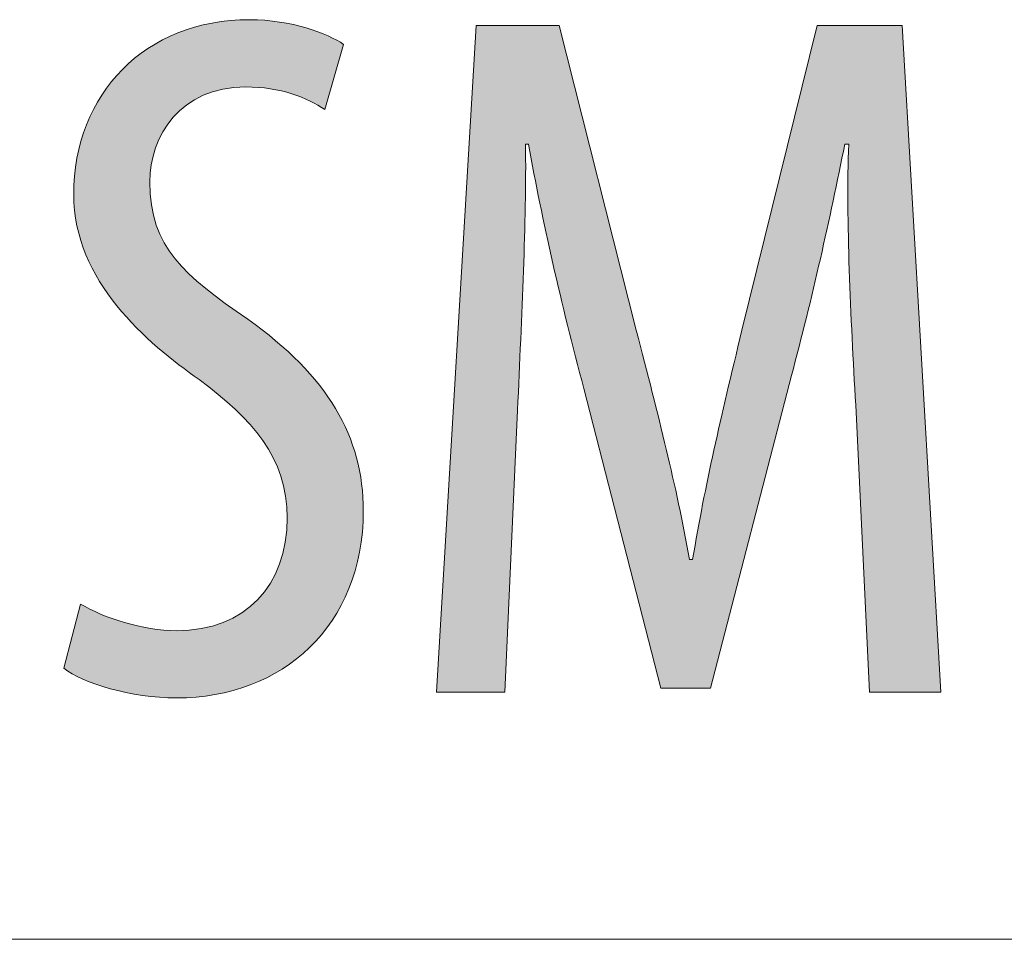
# Model space of a CAD drawing. Units: inches. Extents: x 50 to 157, y 117 to 177.
# Drawn here: x 67 to 70, y 151 to 154 of the extents above; entities that cross this region are included whole.
import ezdxf

# ---------------------------------------------------------------- set-up
doc = ezdxf.new("R2010")
doc.units = ezdxf.units.IN
doc.layers.add('EN', color=7, linetype='Continuous', lineweight=0)

# ---------------------------------------------------------------- blocks, each defined once
blk = doc.blocks.new('BLOCK_21')
at = {"layer": 'EN', "color": 7}
blk.add_line((95.0075, 151.2325), (49.5439, 151.2325), dxfattribs=at)
blk = doc.blocks.new('BLOCK_20')
at = {"layer": 'EN'}
blk.add_blockref('BLOCK_21', (0, 0), dxfattribs=at)
blk = doc.blocks.new('BLOCK_17')
at = {"layer": 'EN'}
blk.add_blockref('BLOCK_20', (0, 0), dxfattribs=at)
blk = doc.blocks.new('BLOCK_33')
at = {"layer": 'EN', "linetype": 'Continuous', "lineweight": 0}
h = blk.add_hatch(color=7, dxfattribs=at)
h.dxf.hatch_style = 2
h.paths.add_polyline_path([(67.0579, 152.189), (67.0646, 152.1851), (67.0715, 152.1811), (67.0788, 152.1773), (67.0863, 152.1734), (67.0941, 152.1697), (67.1021, 152.1659), (67.1104, 152.1623), (67.1188, 152.1587), (67.1275, 152.1551), (67.1364, 152.1517), (67.1454, 152.1484), (67.1546, 152.1451), (67.164, 152.142), (67.1735, 152.139), (67.1831, 152.1361), (67.1928, 152.1334), (67.2026, 152.1308), (67.2124, 152.1283), (67.2224, 152.126), (67.2323, 152.1238), (67.2423, 152.1218), (67.2524, 152.12), (67.2624, 152.1184), (67.2724, 152.117), (67.2824, 152.1158), (67.2923, 152.1147), (67.3022, 152.1139), (67.3121, 152.1133), (67.3218, 152.113), (67.3315, 152.1129), (67.351, 152.1133), (67.3699, 152.1146), (67.3883, 152.1167), (67.4062, 152.1196), (67.4235, 152.1233), (67.4402, 152.1279), (67.4563, 152.1332), (67.4719, 152.1392), (67.4868, 152.146), (67.5012, 152.1536), (67.5149, 152.1618), (67.528, 152.1708), (67.5405, 152.1804), (67.5523, 152.1907), (67.5635, 152.2017), (67.574, 152.2133), (67.5839, 152.2255), (67.5931, 152.2384), (67.6016, 152.2518), (67.6094, 152.2658), (67.6165, 152.2804), (67.6229, 152.2955), (67.6285, 152.3111), (67.6335, 152.3273), (67.6377, 152.344), (67.6412, 152.3612), (67.6439, 152.3788), (67.6458, 152.3969), (67.647, 152.4155), (67.6474, 152.4345), (67.647, 152.4517), (67.646, 152.4685), (67.6444, 152.4849), (67.6421, 152.501), (67.6392, 152.5166), (67.6356, 152.5318), (67.6315, 152.5467), (67.6267, 152.5613), (67.6214, 152.5755), (67.6155, 152.5895), (67.6091, 152.6031), (67.6021, 152.6165), (67.5946, 152.6296), (67.5865, 152.6425), (67.578, 152.6552), (67.5689, 152.6676), (67.5594, 152.6799), (67.5493, 152.692), (67.5389, 152.7039), (67.5279, 152.7157), (67.5166, 152.7273), (67.5048, 152.7389), (67.4925, 152.7503), (67.4799, 152.7617), (67.4669, 152.773), (67.4535, 152.7843), (67.4398, 152.7955), (67.4256, 152.8068), (67.4112, 152.818), (67.3964, 152.8293), (67.3813, 152.8399), (67.3658, 152.8511), (67.35, 152.8628), (67.3341, 152.8749), (67.3179, 152.8875), (67.3017, 152.9007), (67.2855, 152.9142), (67.2692, 152.9283), (67.2531, 152.9429), (67.2371, 152.9579), (67.2212, 152.9734), (67.2057, 152.9894), (67.1905, 153.0058), (67.1756, 153.0228), (67.1612, 153.0402), (67.1473, 153.058), (67.1339, 153.0764), (67.1212, 153.0952), (67.1091, 153.1145), (67.0978, 153.1342), (67.0872, 153.1544), (67.0776, 153.1751), (67.0688, 153.1962), (67.061, 153.2178), (67.0543, 153.2398), (67.0486, 153.2623), (67.0441, 153.2853), (67.0408, 153.3087), (67.0388, 153.3326), (67.0381, 153.3569), (67.0388, 153.3854), (67.0408, 153.4134), (67.0441, 153.4408), (67.0487, 153.4676), (67.0545, 153.4937), (67.0616, 153.5193), (67.0699, 153.5441), (67.0794, 153.5682), (67.0901, 153.5916), (67.1018, 153.6141), (67.1147, 153.6359), (67.1287, 153.6569), (67.1438, 153.6769), (67.1599, 153.6961), (67.177, 153.7143), (67.1952, 153.7316), (67.2143, 153.7479), (67.2343, 153.7632), (67.2553, 153.7774), (67.2772, 153.7906), (67.2999, 153.8026), (67.3235, 153.8135), (67.3479, 153.8232), (67.3732, 153.8318), (67.3992, 153.8391), (67.426, 153.8451), (67.4535, 153.8499), (67.4817, 153.8533), (67.5107, 153.8554), (67.5402, 153.8561), (67.552, 153.8559), (67.5637, 153.8556), (67.5753, 153.8549), (67.5868, 153.8541), (67.5981, 153.853), (67.6093, 153.8517), (67.6203, 153.8502), (67.6312, 153.8486), (67.6419, 153.8467), (67.6524, 153.8447), (67.6627, 153.8425), (67.6728, 153.8402), (67.6827, 153.8377), (67.6923, 153.8352), (67.7018, 153.8325), (67.711, 153.8297), (67.7199, 153.8268), (67.7286, 153.8238), (67.7369, 153.8208), (67.7451, 153.8177), (67.7529, 153.8145), (67.7604, 153.8113), (67.7676, 153.8081), (67.7744, 153.8049), (67.781, 153.8016), (67.7872, 153.7984), (67.793, 153.7951), (67.7985, 153.7919), (67.8036, 153.7887), (67.8083, 153.7856), (67.8081, 153.785), (67.8076, 153.7832), (67.8068, 153.7804), (67.8057, 153.7766), (67.8043, 153.7718), (67.8027, 153.7663), (67.8009, 153.7599), (67.7989, 153.753), (67.7967, 153.7454), (67.7944, 153.7373), (67.7919, 153.7289), (67.7894, 153.7201), (67.7868, 153.711), (67.7842, 153.7018), (67.7815, 153.6925), (67.7788, 153.6832), (67.7762, 153.674), (67.7735, 153.665), (67.771, 153.6562), (67.7686, 153.6477), (67.7663, 153.6396), (67.7641, 153.6321), (67.7621, 153.6251), (67.7603, 153.6188), (67.7587, 153.6132), (67.7573, 153.6085), (67.7562, 153.6046), (67.7554, 153.6018), (67.7549, 153.6), (67.7547, 153.5994), (67.7498, 153.6028), (67.7447, 153.6061), (67.7394, 153.6094), (67.7339, 153.6127), (67.7281, 153.6159), (67.7222, 153.6191), (67.7162, 153.6223), (67.7099, 153.6253), (67.7034, 153.6283), (67.6968, 153.6313), (67.6899, 153.6341), (67.6829, 153.6369), (67.6757, 153.6395), (67.6684, 153.6421), (67.6609, 153.6445), (67.6532, 153.6469), (67.6453, 153.6491), (67.6373, 153.6512), (67.6291, 153.6532), (67.6207, 153.655), (67.6122, 153.6567), (67.6036, 153.6582), (67.5948, 153.6596), (67.5858, 153.6608), (67.5767, 153.6619), (67.5674, 153.6628), (67.558, 153.6634), (67.5485, 153.6639), (67.5388, 153.6642), (67.529, 153.6644), (67.5107, 153.6639), (67.4931, 153.6625), (67.4761, 153.6603), (67.4598, 153.6572), (67.4441, 153.6533), (67.4291, 153.6486), (67.4147, 153.6432), (67.4009, 153.6371), (67.3878, 153.6304), (67.3753, 153.623), (67.3635, 153.615), (67.3523, 153.6064), (67.3417, 153.5973), (67.3317, 153.5877), (67.3224, 153.5776), (67.3136, 153.5671), (67.3055, 153.5562), (67.298, 153.5449), (67.2912, 153.5333), (67.2849, 153.5214), (67.2793, 153.5093), (67.2742, 153.4969), (67.2698, 153.4843), (67.2659, 153.4715), (67.2627, 153.4587), (67.26, 153.4457), (67.258, 153.4327), (67.2565, 153.4196), (67.2556, 153.4066), (67.2553, 153.3936), (67.2557, 153.375), (67.2566, 153.3572), (67.2583, 153.3401), (67.2606, 153.3235), (67.2635, 153.3077), (67.267, 153.2923), (67.2712, 153.2775), (67.2761, 153.2633), (67.2815, 153.2494), (67.2876, 153.236), (67.2943, 153.223), (67.3016, 153.2104), (67.3096, 153.198), (67.3181, 153.186), (67.3272, 153.1741), (67.337, 153.1625), (67.3473, 153.1511), (67.3583, 153.1398), (67.3698, 153.1286), (67.3819, 153.1174), (67.3946, 153.1063), (67.4079, 153.0952), (67.4218, 153.084), (67.4362, 153.0727), (67.4512, 153.0613), (67.4667, 153.0498), (67.4829, 153.0381), (67.4995, 153.0261), (67.5168, 153.0139), (67.5346, 153.0013), (67.557, 152.9852), (67.5786, 152.969), (67.5993, 152.9527), (67.6193, 152.9362), (67.6384, 152.9197), (67.6567, 152.903), (67.6741, 152.8862), (67.6908, 152.8693), (67.7066, 152.8523), (67.7217, 152.8351), (67.736, 152.8177), (67.7495, 152.8003), (67.7622, 152.7826), (67.7741, 152.7648), (67.7853, 152.7469), (67.7957, 152.7287), (67.8053, 152.7104), (67.8142, 152.6919), (67.8224, 152.6733), (67.8298, 152.6544), (67.8365, 152.6353), (67.8425, 152.6161), (67.8477, 152.5966), (67.8522, 152.577), (67.856, 152.5571), (67.8591, 152.537), (67.8615, 152.5166), (67.8632, 152.4961), (67.8643, 152.4753), (67.8646, 152.4543), (67.8638, 152.4219), (67.8616, 152.3904), (67.8578, 152.3598), (67.8526, 152.33), (67.8461, 152.3011), (67.8381, 152.2731), (67.8289, 152.2461), (67.8183, 152.2199), (67.8065, 152.1948), (67.7934, 152.1706), (67.7792, 152.1474), (67.7638, 152.1252), (67.7474, 152.1041), (67.7298, 152.084), (67.7112, 152.065), (67.6916, 152.047), (67.671, 152.0302), (67.6495, 152.0145), (67.6271, 152), (67.6038, 151.9866), (67.5797, 151.9744), (67.5548, 151.9634), (67.5292, 151.9537), (67.5028, 151.9452), (67.4757, 151.9379), (67.448, 151.9319), (67.4197, 151.9272), (67.3908, 151.9239), (67.3614, 151.9218), (67.3315, 151.9211), (67.3185, 151.9213), (67.3054, 151.9217), (67.2924, 151.9224), (67.2793, 151.9233), (67.2663, 151.9245), (67.2534, 151.9259), (67.2405, 151.9275), (67.2277, 151.9293), (67.215, 151.9314), (67.2024, 151.9336), (67.19, 151.9361), (67.1777, 151.9387), (67.1656, 151.9415), (67.1538, 151.9444), (67.1422, 151.9475), (67.1308, 151.9508), (67.1197, 151.9541), (67.1089, 151.9576), (67.0984, 151.9612), (67.0883, 151.9649), (67.0785, 151.9688), (67.0691, 151.9726), (67.0601, 151.9766), (67.0515, 151.9806), (67.0433, 151.9847), (67.0356, 151.9889), (67.0284, 151.993), (67.0217, 151.9972), (67.0155, 152.0015), (67.0099, 152.0057), (67.01, 152.0063), (67.0105, 152.008), (67.0112, 152.0108), (67.0122, 152.0146), (67.0134, 152.0193), (67.0149, 152.0248), (67.0165, 152.031), (67.0183, 152.0379), (67.0202, 152.0453), (67.0223, 152.0532), (67.0245, 152.0616), (67.0268, 152.0702), (67.0291, 152.0791), (67.0315, 152.0882), (67.0339, 152.0973), (67.0363, 152.1065), (67.0387, 152.1156), (67.041, 152.1245), (67.0433, 152.1331), (67.0455, 152.1415), (67.0475, 152.1494), (67.0495, 152.1568), (67.0513, 152.1637), (67.0529, 152.1699), (67.0544, 152.1754), (67.0556, 152.1801), (67.0566, 152.1839), (67.0573, 152.1867), (67.0578, 152.1884)])
h = blk.add_hatch(color=7, dxfattribs=at)
h.dxf.hatch_style = 2
h.paths.add_polyline_path([(69.2698, 152.7561), (69.2684, 152.7812), (69.267, 152.8066), (69.2656, 152.8321), (69.2642, 152.8577), (69.2629, 152.8835), (69.2616, 152.9093), (69.2602, 152.9352), (69.259, 152.9611), (69.2577, 152.987), (69.2566, 153.013), (69.2554, 153.0389), (69.2543, 153.0648), (69.2533, 153.0907), (69.2524, 153.1164), (69.2515, 153.1421), (69.2507, 153.1676), (69.2499, 153.193), (69.2493, 153.2182), (69.2487, 153.2433), (69.2483, 153.2681), (69.2479, 153.2927), (69.2477, 153.3171), (69.2475, 153.3412), (69.2475, 153.365), (69.2476, 153.3885), (69.2478, 153.4117), (69.2482, 153.4345), (69.2486, 153.457), (69.2493, 153.479), (69.25, 153.5007), (69.25, 153.5007), (69.2499, 153.5007), (69.2497, 153.5007), (69.2495, 153.5007), (69.2492, 153.5007), (69.2489, 153.5007), (69.2485, 153.5007), (69.248, 153.5007), (69.2476, 153.5007), (69.2471, 153.5007), (69.2466, 153.5007), (69.246, 153.5007), (69.2455, 153.5007), (69.2449, 153.5007), (69.2444, 153.5007), (69.2438, 153.5007), (69.2432, 153.5007), (69.2427, 153.5007), (69.2421, 153.5007), (69.2416, 153.5007), (69.2411, 153.5007), (69.2407, 153.5007), (69.2402, 153.5007), (69.2399, 153.5007), (69.2395, 153.5007), (69.2392, 153.5007), (69.239, 153.5007), (69.2388, 153.5007), (69.2387, 153.5007), (69.2387, 153.5007), (69.2344, 153.4795), (69.2301, 153.4582), (69.2257, 153.4368), (69.2213, 153.4152), (69.2168, 153.3936), (69.2123, 153.3719), (69.2077, 153.3502), (69.2031, 153.3283), (69.1984, 153.3064), (69.1936, 153.2844), (69.1888, 153.2624), (69.1839, 153.2403), (69.179, 153.2182), (69.174, 153.196), (69.1689, 153.1738), (69.1638, 153.1516), (69.1587, 153.1294), (69.1534, 153.1071), (69.1482, 153.0848), (69.1428, 153.0625), (69.1374, 153.0402), (69.132, 153.018), (69.1265, 152.9957), (69.1209, 152.9734), (69.1153, 152.9512), (69.1096, 152.929), (69.1039, 152.9069), (69.0981, 152.8847), (69.0923, 152.8627), (69.0864, 152.8406), (69.0856, 152.8377), (69.0834, 152.8293), (69.0799, 152.8157), (69.0752, 152.7973), (69.0693, 152.7746), (69.0623, 152.7479), (69.0545, 152.7177), (69.0458, 152.6843), (69.0364, 152.6481), (69.0264, 152.6096), (69.0159, 152.569), (69.005, 152.5269), (68.9937, 152.4836), (68.9823, 152.4395), (68.9707, 152.395), (68.9592, 152.3505), (68.9477, 152.3064), (68.9365, 152.2631), (68.9256, 152.221), (68.915, 152.1804), (68.905, 152.1419), (68.8956, 152.1057), (68.887, 152.0723), (68.8791, 152.0421), (68.8722, 152.0154), (68.8663, 151.9927), (68.8615, 151.9743), (68.858, 151.9607), (68.8558, 151.9523), (68.8551, 151.9494), (68.8546, 151.9494), (68.8533, 151.9494), (68.8511, 151.9494), (68.8482, 151.9494), (68.8446, 151.9494), (68.8404, 151.9494), (68.8356, 151.9494), (68.8303, 151.9494), (68.8246, 151.9494), (68.8185, 151.9494), (68.8121, 151.9494), (68.8055, 151.9494), (68.7986, 151.9494), (68.7916, 151.9494), (68.7846, 151.9494), (68.7776, 151.9494), (68.7706, 151.9494), (68.7638, 151.9494), (68.7571, 151.9494), (68.7507, 151.9494), (68.7446, 151.9494), (68.7389, 151.9494), (68.7336, 151.9494), (68.7288, 151.9494), (68.7246, 151.9494), (68.721, 151.9494), (68.7181, 151.9494), (68.7159, 151.9494), (68.7146, 151.9494), (68.7142, 151.9494), (68.7134, 151.9522), (68.7113, 151.9603), (68.708, 151.9733), (68.7035, 151.9909), (68.6978, 152.0127), (68.6913, 152.0383), (68.6838, 152.0672), (68.6755, 152.0993), (68.6666, 152.134), (68.6571, 152.1709), (68.6471, 152.2098), (68.6367, 152.2502), (68.626, 152.2917), (68.6151, 152.334), (68.6041, 152.3767), (68.5931, 152.4193), (68.5822, 152.4616), (68.5715, 152.5031), (68.5611, 152.5435), (68.5511, 152.5824), (68.5416, 152.6194), (68.5326, 152.654), (68.5244, 152.6861), (68.5169, 152.7151), (68.5103, 152.7406), (68.5047, 152.7624), (68.5002, 152.78), (68.4968, 152.793), (68.4947, 152.8012), (68.494, 152.8039), (68.4876, 152.8282), (68.4812, 152.8523), (68.4749, 152.8764), (68.4687, 152.9005), (68.4626, 152.9245), (68.4565, 152.9484), (68.4505, 152.9723), (68.4446, 152.9961), (68.4388, 153.0198), (68.4331, 153.0435), (68.4274, 153.067), (68.4218, 153.0906), (68.4163, 153.114), (68.4109, 153.1374), (68.4056, 153.1607), (68.4004, 153.184), (68.3952, 153.2071), (68.3901, 153.2302), (68.3851, 153.2532), (68.3802, 153.2761), (68.3754, 153.299), (68.3707, 153.3217), (68.366, 153.3444), (68.3615, 153.367), (68.357, 153.3895), (68.3526, 153.4119), (68.3484, 153.4343), (68.3442, 153.4565), (68.3401, 153.4786), (68.3361, 153.5007), (68.336, 153.5007), (68.3359, 153.5007), (68.3358, 153.5007), (68.3356, 153.5007), (68.3354, 153.5007), (68.3352, 153.5007), (68.3349, 153.5007), (68.3346, 153.5007), (68.3342, 153.5007), (68.3339, 153.5007), (68.3335, 153.5007), (68.3331, 153.5007), (68.3327, 153.5007), (68.3323, 153.5007), (68.3318, 153.5007), (68.3314, 153.5007), (68.331, 153.5007), (68.3306, 153.5007), (68.3302, 153.5007), (68.3298, 153.5007), (68.3294, 153.5007), (68.3291, 153.5007), (68.3288, 153.5007), (68.3285, 153.5007), (68.3282, 153.5007), (68.328, 153.5007), (68.3278, 153.5007), (68.3277, 153.5007), (68.3276, 153.5007), (68.3276, 153.5007), (68.3278, 153.4783), (68.328, 153.4556), (68.328, 153.4326), (68.3279, 153.4094), (68.3277, 153.3859), (68.3275, 153.3622), (68.3271, 153.3383), (68.3267, 153.3141), (68.3262, 153.2897), (68.3256, 153.2651), (68.3249, 153.2403), (68.3242, 153.2153), (68.3234, 153.1901), (68.3226, 153.1648), (68.3217, 153.1393), (68.3208, 153.1136), (68.3198, 153.0878), (68.3187, 153.0618), (68.3177, 153.0357), (68.3166, 153.0095), (68.3155, 152.9831), (68.3144, 152.9566), (68.3132, 152.9301), (68.312, 152.9034), (68.3109, 152.8767), (68.3097, 152.8498), (68.3085, 152.823), (68.3074, 152.796), (68.3062, 152.769), (68.305, 152.7419), (68.3049, 152.7393), (68.3046, 152.7317), (68.304, 152.7194), (68.3033, 152.7029), (68.3023, 152.6824), (68.3012, 152.6583), (68.3, 152.631), (68.2986, 152.6009), (68.2971, 152.5683), (68.2955, 152.5335), (68.2939, 152.4969), (68.2921, 152.4589), (68.2903, 152.4199), (68.2885, 152.3801), (68.2867, 152.34), (68.2849, 152.2998), (68.2831, 152.2601), (68.2813, 152.221), (68.2795, 152.183), (68.2779, 152.1464), (68.2763, 152.1117), (68.2748, 152.079), (68.2734, 152.0489), (68.2722, 152.0216), (68.2711, 151.9976), (68.2701, 151.9771), (68.2694, 151.9605), (68.2688, 151.9483), (68.2685, 151.9406), (68.2684, 151.938), (68.2677, 151.938), (68.2659, 151.938), (68.2629, 151.938), (68.2589, 151.938), (68.2539, 151.938), (68.2481, 151.938), (68.2415, 151.938), (68.2342, 151.938), (68.2263, 151.938), (68.2179, 151.938), (68.209, 151.938), (68.1998, 151.938), (68.1904, 151.938), (68.1808, 151.938), (68.171, 151.938), (68.1613, 151.938), (68.1517, 151.938), (68.1422, 151.938), (68.133, 151.938), (68.1242, 151.938), (68.1158, 151.938), (68.1079, 151.938), (68.1006, 151.938), (68.094, 151.938), (68.0881, 151.938), (68.0832, 151.938), (68.0792, 151.938), (68.0762, 151.938), (68.0743, 151.938), (68.0737, 151.938), (68.0741, 151.9442), (68.0751, 151.9622), (68.0769, 151.9912), (68.0792, 152.0304), (68.0821, 152.0788), (68.0855, 152.1357), (68.0893, 152.2002), (68.0935, 152.2715), (68.0981, 152.3487), (68.103, 152.4309), (68.1081, 152.5174), (68.1135, 152.6072), (68.119, 152.6996), (68.1246, 152.7937), (68.1302, 152.8886), (68.1358, 152.9835), (68.1414, 153.0776), (68.1469, 153.17), (68.1523, 153.2598), (68.1574, 153.3463), (68.1623, 153.4285), (68.1669, 153.5057), (68.1711, 153.577), (68.175, 153.6415), (68.1783, 153.6984), (68.1812, 153.7468), (68.1835, 153.786), (68.1853, 153.815), (68.1863, 153.833), (68.1867, 153.8392), (68.1875, 153.8392), (68.1897, 153.8392), (68.1933, 153.8392), (68.1982, 153.8392), (68.2043, 153.8392), (68.2113, 153.8392), (68.2194, 153.8392), (68.2283, 153.8392), (68.2379, 153.8392), (68.2481, 153.8392), (68.2589, 153.8392), (68.2701, 153.8392), (68.2816, 153.8392), (68.2933, 153.8392), (68.3051, 153.8392), (68.317, 153.8392), (68.3287, 153.8392), (68.3402, 153.8392), (68.3514, 153.8392), (68.3622, 153.8392), (68.3724, 153.8392), (68.382, 153.8392), (68.3909, 153.8392), (68.3989, 153.8392), (68.406, 153.8392), (68.412, 153.8392), (68.4169, 153.8392), (68.4205, 153.8392), (68.4228, 153.8392), (68.4236, 153.8392), (68.4243, 153.8364), (68.4264, 153.8281), (68.4297, 153.8149), (68.4342, 153.797), (68.4399, 153.7748), (68.4464, 153.7488), (68.4539, 153.7194), (68.4621, 153.6868), (68.4711, 153.6515), (68.4806, 153.6139), (68.4906, 153.5744), (68.501, 153.5334), (68.5117, 153.4911), (68.5226, 153.4481), (68.5335, 153.4048), (68.5445, 153.3614), (68.5554, 153.3184), (68.5661, 153.2762), (68.5765, 153.2351), (68.5865, 153.1956), (68.596, 153.158), (68.6049, 153.1227), (68.6132, 153.0902), (68.6207, 153.0607), (68.6272, 153.0347), (68.6328, 153.0126), (68.6374, 152.9947), (68.6407, 152.9814), (68.6428, 152.9732), (68.6435, 152.9703), (68.65, 152.9455), (68.6563, 152.921), (68.6625, 152.8969), (68.6686, 152.8732), (68.6746, 152.8498), (68.6805, 152.8268), (68.6863, 152.804), (68.692, 152.7816), (68.6976, 152.7594), (68.7031, 152.7374), (68.7085, 152.7157), (68.7138, 152.6941), (68.719, 152.6728), (68.7242, 152.6516), (68.7292, 152.6305), (68.7342, 152.6095), (68.7391, 152.5886), (68.7439, 152.5678), (68.7486, 152.5471), (68.7532, 152.5264), (68.7578, 152.5056), (68.7623, 152.4849), (68.7667, 152.4641), (68.7711, 152.4433), (68.7753, 152.4224), (68.7796, 152.4014), (68.7837, 152.3803), (68.7878, 152.359), (68.7918, 152.3376), (68.7958, 152.3159), (68.7958, 152.3159), (68.7959, 152.3159), (68.796, 152.3159), (68.7962, 152.3159), (68.7964, 152.3159), (68.7967, 152.3159), (68.797, 152.3159), (68.7973, 152.3159), (68.7977, 152.3159), (68.798, 152.3159), (68.7984, 152.3159), (68.7988, 152.3159), (68.7993, 152.3159), (68.7997, 152.3159), (68.8001, 152.3159), (68.8005, 152.3159), (68.801, 152.3159), (68.8014, 152.3159), (68.8018, 152.3159), (68.8022, 152.3159), (68.8026, 152.3159), (68.8029, 152.3159), (68.8032, 152.3159), (68.8035, 152.3159), (68.8038, 152.3159), (68.804, 152.3159), (68.8042, 152.3159), (68.8043, 152.3159), (68.8044, 152.3159), (68.8044, 152.3159), (68.8081, 152.3375), (68.8118, 152.3589), (68.8156, 152.3801), (68.8194, 152.4011), (68.8232, 152.422), (68.8271, 152.4428), (68.8311, 152.4634), (68.8351, 152.484), (68.8392, 152.5046), (68.8434, 152.5251), (68.8476, 152.5456), (68.8519, 152.5662), (68.8563, 152.5868), (68.8608, 152.6075), (68.8653, 152.6283), (68.8699, 152.6493), (68.8746, 152.6704), (68.8794, 152.6917), (68.8843, 152.7132), (68.8893, 152.7349), (68.8944, 152.7569), (68.8996, 152.7791), (68.9049, 152.8017), (68.9104, 152.8246), (68.9159, 152.8478), (68.9215, 152.8715), (68.9273, 152.8955), (68.9332, 152.92), (68.9392, 152.9449), (68.9453, 152.9703), (68.946, 152.9732), (68.9481, 152.9814), (68.9513, 152.9947), (68.9557, 153.0126), (68.9612, 153.0347), (68.9676, 153.0607), (68.9749, 153.0902), (68.9829, 153.1227), (68.9916, 153.158), (69.0009, 153.1956), (69.0107, 153.2351), (69.0208, 153.2762), (69.0312, 153.3184), (69.0418, 153.3614), (69.0525, 153.4048), (69.0633, 153.4481), (69.0739, 153.4911), (69.0843, 153.5334), (69.0944, 153.5744), (69.1042, 153.6139), (69.1135, 153.6515), (69.1222, 153.6868), (69.1302, 153.7194), (69.1375, 153.7488), (69.1439, 153.7748), (69.1494, 153.797), (69.1538, 153.8149), (69.157, 153.8281), (69.1591, 153.8364), (69.1598, 153.8392), (69.1606, 153.8392), (69.1629, 153.8392), (69.1666, 153.8392), (69.1716, 153.8392), (69.1777, 153.8392), (69.185, 153.8392), (69.1932, 153.8392), (69.2023, 153.8392), (69.2122, 153.8392), (69.2227, 153.8392), (69.2337, 153.8392), (69.2451, 153.8392), (69.2569, 153.8392), (69.2689, 153.8392), (69.281, 153.8392), (69.2932, 153.8392), (69.3052, 153.8392), (69.3169, 153.8392), (69.3284, 153.8392), (69.3394, 153.8392), (69.3499, 153.8392), (69.3598, 153.8392), (69.3689, 153.8392), (69.3771, 153.8392), (69.3843, 153.8392), (69.3905, 153.8392), (69.3955, 153.8392), (69.3992, 153.8392), (69.4015, 153.8392), (69.4023, 153.8392), (69.4027, 153.833), (69.4037, 153.815), (69.4054, 153.786), (69.4077, 153.7468), (69.4105, 153.6984), (69.4138, 153.6415), (69.4175, 153.577), (69.4216, 153.5057), (69.4261, 153.4285), (69.4308, 153.3463), (69.4359, 153.2598), (69.4411, 153.17), (69.4464, 153.0776), (69.4518, 152.9835), (69.4573, 152.8886), (69.4628, 152.7937), (69.4683, 152.6996), (69.4736, 152.6072), (69.4788, 152.5174), (69.4838, 152.4309), (69.4886, 152.3487), (69.4931, 152.2715), (69.4972, 152.2002), (69.5009, 152.1357), (69.5042, 152.0788), (69.507, 152.0304), (69.5093, 151.9912), (69.511, 151.9622), (69.512, 151.9442), (69.5124, 151.938), (69.5117, 151.938), (69.5098, 151.938), (69.5067, 151.938), (69.5025, 151.938), (69.4973, 151.938), (69.4913, 151.938), (69.4844, 151.938), (69.4768, 151.938), (69.4685, 151.938), (69.4597, 151.938), (69.4505, 151.938), (69.4409, 151.938), (69.431, 151.938), (69.421, 151.938), (69.4108, 151.938), (69.4007, 151.938), (69.3906, 151.938), (69.3808, 151.938), (69.3712, 151.938), (69.3619, 151.938), (69.3532, 151.938), (69.3449, 151.938), (69.3373, 151.938), (69.3304, 151.938), (69.3243, 151.938), (69.3192, 151.938), (69.315, 151.938), (69.3119, 151.938), (69.31, 151.938), (69.3093, 151.938), (69.3092, 151.9407), (69.3088, 151.9484), (69.3082, 151.9609), (69.3074, 151.9778), (69.3064, 151.9986), (69.3052, 152.0231), (69.3039, 152.0508), (69.3024, 152.0815), (69.3008, 152.1147), (69.2991, 152.1501), (69.2973, 152.1873), (69.2954, 152.226), (69.2935, 152.2657), (69.2915, 152.3062), (69.2896, 152.347), (69.2876, 152.3879), (69.2856, 152.4284), (69.2837, 152.4681), (69.2819, 152.5068), (69.2801, 152.544), (69.2784, 152.5794), (69.2768, 152.6126), (69.2753, 152.6432), (69.2739, 152.671), (69.2728, 152.6955), (69.2718, 152.7163), (69.271, 152.7331), (69.2703, 152.7456), (69.27, 152.7534)])
at = {"layer": 'EN'}
for points, knots in [([(67.0579, 152.189), (67.1229, 152.1495), (67.2355, 152.1129), (67.3315, 152.1129), (67.529, 152.1129), (67.6474, 152.2426), (67.6474, 152.4345), (67.6474, 152.6093), (67.5459, 152.7166), (67.3964, 152.8293), (67.2469, 152.9336), (67.0381, 153.1114), (67.0381, 153.3569), (67.0381, 153.6445), (67.2412, 153.8561), (67.5402, 153.8561), (67.6587, 153.8561), (67.7631, 153.8166), (67.8083, 153.7856), (67.8083, 153.7856), (67.7547, 153.5994), (67.7547, 153.5994), (67.7066, 153.6332), (67.6277, 153.6644), (67.529, 153.6644), (67.3428, 153.6644), (67.2553, 153.5233), (67.2553, 153.3936), (67.2553, 153.2044), (67.354, 153.1283), (67.5346, 153.0013), (67.7631, 152.8406), (67.8646, 152.6658), (67.8646, 152.4543), (67.8646, 152.127), (67.6333, 151.9211), (67.3315, 151.9211), (67.2018, 151.9211), (67.0636, 151.9633), (67.0099, 152.0057), (67.0099, 152.0057), (67.0579, 152.189), (67.0579, 152.189)], [0, 0, 0, 0, 1, 1, 1, 2, 2, 2, 3, 3, 3, 4, 4, 4, 5, 5, 5, 6, 6, 6, 7, 7, 7, 8, 8, 8, 9, 9, 9, 10, 10, 10, 11, 11, 11, 12, 12, 12, 13, 13, 13, 14, 14, 14, 14]), ([(69.2698, 152.7561), (69.2557, 153.007), (69.2416, 153.2863), (69.25, 153.5007), (69.25, 153.5007), (69.2387, 153.5007), (69.2387, 153.5007), (69.1965, 153.2892), (69.1457, 153.0606), (69.0864, 152.8406), (69.0864, 152.8406), (68.8551, 151.9494), (68.8551, 151.9494), (68.8551, 151.9494), (68.7142, 151.9494), (68.7142, 151.9494), (68.7142, 151.9494), (68.494, 152.8039), (68.494, 152.8039), (68.4292, 153.0465), (68.3757, 153.2806), (68.3361, 153.5007), (68.3361, 153.5007), (68.3276, 153.5007), (68.3276, 153.5007), (68.3305, 153.2778), (68.3164, 153.0127), (68.305, 152.7419), (68.305, 152.7419), (68.2684, 151.938), (68.2684, 151.938), (68.2684, 151.938), (68.0737, 151.938), (68.0737, 151.938), (68.0737, 151.938), (68.1867, 153.8392), (68.1867, 153.8392), (68.1867, 153.8392), (68.4236, 153.8392), (68.4236, 153.8392), (68.4236, 153.8392), (68.6435, 152.9703), (68.6435, 152.9703), (68.7085, 152.7194), (68.7564, 152.5332), (68.7958, 152.3159), (68.7958, 152.3159), (68.8044, 152.3159), (68.8044, 152.3159), (68.8409, 152.5332), (68.8833, 152.7137), (68.9453, 152.9703), (68.9453, 152.9703), (69.1598, 153.8392), (69.1598, 153.8392), (69.1598, 153.8392), (69.4023, 153.8392), (69.4023, 153.8392), (69.4023, 153.8392), (69.5124, 151.938), (69.5124, 151.938), (69.5124, 151.938), (69.3093, 151.938), (69.3093, 151.938), (69.3093, 151.938), (69.2698, 152.7561), (69.2698, 152.7561)], [0, 0, 0, 0, 1, 1, 1, 2, 2, 2, 3, 3, 3, 4, 4, 4, 5, 5, 5, 6, 6, 6, 7, 7, 7, 8, 8, 8, 9, 9, 9, 10, 10, 10, 11, 11, 11, 12, 12, 12, 13, 13, 13, 14, 14, 14, 15, 15, 15, 16, 16, 16, 17, 17, 17, 18, 18, 18, 19, 19, 19, 20, 20, 20, 21, 21, 21, 22, 22, 22, 22])]:
    blk.add_open_spline(points, degree=3, knots=knots, dxfattribs=at)
blk = doc.blocks.new('BLOCK_32')
at = {"layer": 'EN'}
blk.add_blockref('BLOCK_33', (0, 0), dxfattribs=at)

msp = doc.modelspace()

# ---------------------------------------------------------------- block references
at = {"layer": 'EN'}
for name in ['BLOCK_17', 'BLOCK_32']:
    msp.add_blockref(name, (0, 0), dxfattribs=at)

doc.saveas('drawing.dxf')
